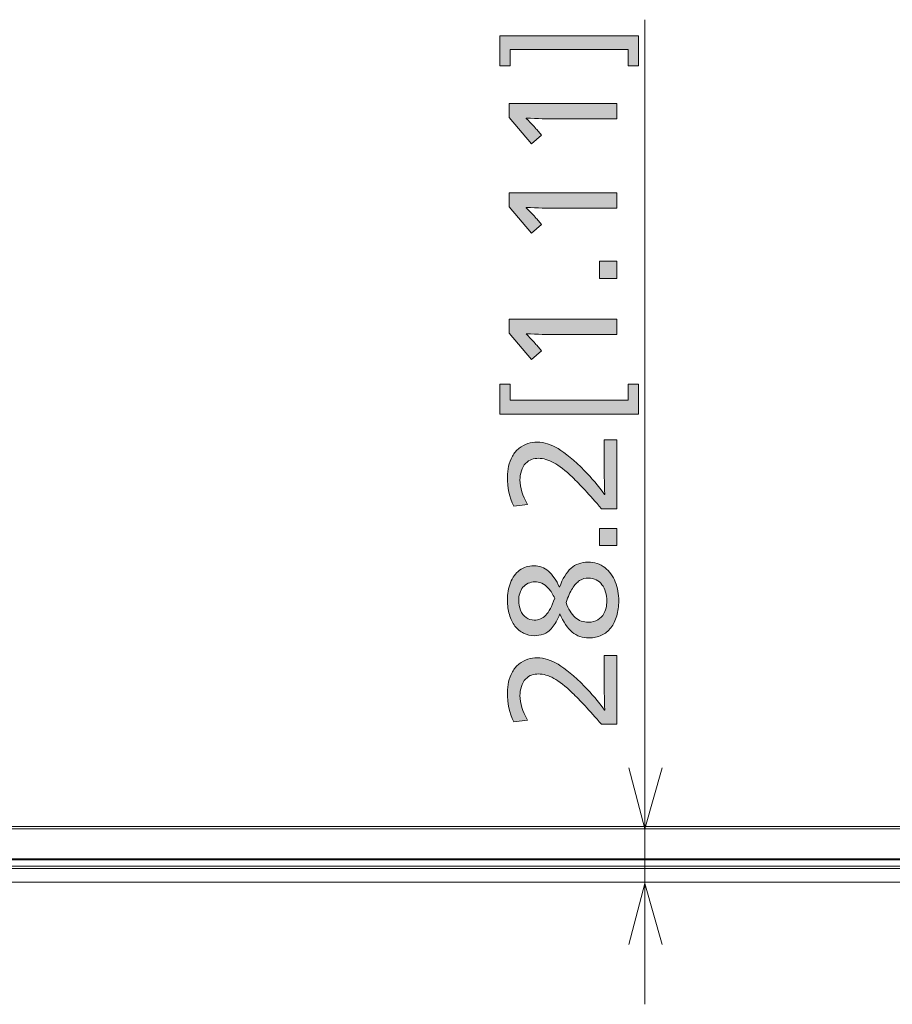
# Model space of a CAD drawing. Units: millimetres. Extents: x -39 to 249, y 47 to 250.
# Drawn here: x 6 to 23, y 107 to 127 of the extents above; entities that cross this region are included whole.
import ezdxf

# ---------------------------------------------------------------- set-up
doc = ezdxf.new("R2010")
doc.units = ezdxf.units.MM
doc.header["$MEASUREMENT"] = 0
doc.layers.add('レイヤー 2', color=7, linetype='Continuous', lineweight=0)
doc.layers.add('レイヤー 3', color=7, linetype='Continuous', lineweight=0)

# ---------------------------------------------------------------- blocks, each defined once
blk = doc.blocks.new('Block_11')
at = {"layer": 'レイヤー 3', "transparency": 33554687}
h = blk.add_hatch(color=18, dxfattribs=at)
h.dxf.hatch_style = 2
edge = h.paths.add_edge_path()
edge.add_spline(control_points=[(17.819, 125.709), (17.819, 125.709), (17.619, 125.709), (17.619, 125.709), (17.619, 125.709), (17.619, 126.031), (17.619, 126.031), (17.619, 126.031), (15.282, 126.031), (15.282, 126.031), (15.282, 126.031), (15.282, 125.709), (15.282, 125.709), (15.282, 125.709), (15.076, 125.709), (15.076, 125.709), (15.076, 125.709), (15.076, 126.304), (15.076, 126.304), (15.076, 126.304), (17.819, 126.304), (17.819, 126.304), (17.819, 126.304), (17.819, 125.709), (17.819, 125.709)], knot_values=[0, 0, 0, 0, 1, 1, 1, 2, 2, 2, 3, 3, 3, 4, 4, 4, 5, 5, 5, 6, 6, 6, 7, 7, 7, 8, 8, 8, 8], degree=3, periodic=0)
h = blk.add_hatch(color=18, dxfattribs=at)
h.dxf.hatch_style = 2
edge = h.paths.add_edge_path()
edge.add_spline(control_points=[(17.393, 124.661), (17.393, 124.661), (16.174, 124.661), (16.174, 124.661), (16.018, 124.661), (15.827, 124.667), (15.601, 124.678), (15.601, 124.678), (15.601, 124.673), (15.601, 124.673), (15.705, 124.564), (15.773, 124.489), (15.807, 124.45), (15.807, 124.45), (15.903, 124.34), (15.903, 124.34), (15.903, 124.34), (15.703, 124.17), (15.703, 124.17), (15.703, 124.17), (15.265, 124.692), (15.265, 124.692), (15.265, 124.692), (15.265, 124.966), (15.265, 124.966), (15.265, 124.966), (17.393, 124.966), (17.393, 124.966), (17.393, 124.966), (17.393, 124.661), (17.393, 124.661)], knot_values=[0, 0, 0, 0, 1, 1, 1, 2, 2, 2, 3, 3, 3, 4, 4, 4, 5, 5, 5, 6, 6, 6, 7, 7, 7, 8, 8, 8, 9, 9, 9, 10, 10, 10, 10], degree=3, periodic=0)
h = blk.add_hatch(color=18, dxfattribs=at)
h.dxf.hatch_style = 2
edge = h.paths.add_edge_path()
edge.add_spline(control_points=[(17.393, 122.895), (17.393, 122.895), (16.174, 122.895), (16.174, 122.895), (16.018, 122.895), (15.827, 122.9), (15.601, 122.912), (15.601, 122.912), (15.601, 122.906), (15.601, 122.906), (15.705, 122.797), (15.773, 122.723), (15.807, 122.683), (15.807, 122.683), (15.903, 122.573), (15.903, 122.573), (15.903, 122.573), (15.703, 122.404), (15.703, 122.404), (15.703, 122.404), (15.265, 122.926), (15.265, 122.926), (15.265, 122.926), (15.265, 123.2), (15.265, 123.2), (15.265, 123.2), (17.393, 123.2), (17.393, 123.2), (17.393, 123.2), (17.393, 122.895), (17.393, 122.895)], knot_values=[0, 0, 0, 0, 1, 1, 1, 2, 2, 2, 3, 3, 3, 4, 4, 4, 5, 5, 5, 6, 6, 6, 7, 7, 7, 8, 8, 8, 9, 9, 9, 10, 10, 10, 10], degree=3, periodic=0)
h = blk.add_hatch(color=18, dxfattribs=at)
h.dxf.hatch_style = 2
edge = h.paths.add_edge_path()
edge.add_spline(control_points=[(17.393, 121.509), (17.393, 121.509), (17.052, 121.509), (17.052, 121.509), (17.052, 121.509), (17.052, 121.851), (17.052, 121.851), (17.052, 121.851), (17.393, 121.851), (17.393, 121.851), (17.393, 121.851), (17.393, 121.509), (17.393, 121.509)], knot_values=[0, 0, 0, 0, 1, 1, 1, 2, 2, 2, 3, 3, 3, 4, 4, 4, 4], degree=3, periodic=0)
h = blk.add_hatch(color=18, dxfattribs=at)
h.dxf.hatch_style = 2
edge = h.paths.add_edge_path()
edge.add_spline(control_points=[(17.393, 120.397), (17.393, 120.397), (16.174, 120.397), (16.174, 120.397), (16.018, 120.397), (15.827, 120.403), (15.601, 120.414), (15.601, 120.414), (15.601, 120.409), (15.601, 120.409), (15.705, 120.3), (15.773, 120.225), (15.807, 120.186), (15.807, 120.186), (15.903, 120.076), (15.903, 120.076), (15.903, 120.076), (15.703, 119.906), (15.703, 119.906), (15.703, 119.906), (15.265, 120.428), (15.265, 120.428), (15.265, 120.428), (15.265, 120.702), (15.265, 120.702), (15.265, 120.702), (17.393, 120.702), (17.393, 120.702), (17.393, 120.702), (17.393, 120.397), (17.393, 120.397)], knot_values=[0, 0, 0, 0, 1, 1, 1, 2, 2, 2, 3, 3, 3, 4, 4, 4, 5, 5, 5, 6, 6, 6, 7, 7, 7, 8, 8, 8, 9, 9, 9, 10, 10, 10, 10], degree=3, periodic=0)
h = blk.add_hatch(color=18, dxfattribs=at)
h.dxf.hatch_style = 2
edge = h.paths.add_edge_path()
edge.add_spline(control_points=[(15.282, 119.102), (15.282, 119.102), (17.619, 119.102), (17.619, 119.102), (17.619, 119.102), (17.619, 119.418), (17.619, 119.418), (17.619, 119.418), (17.819, 119.418), (17.819, 119.418), (17.819, 119.418), (17.819, 118.825), (17.819, 118.825), (17.819, 118.825), (15.076, 118.825), (15.076, 118.825), (15.076, 118.825), (15.076, 119.418), (15.076, 119.418), (15.076, 119.418), (15.282, 119.418), (15.282, 119.418), (15.282, 119.418), (15.282, 119.102), (15.282, 119.102)], knot_values=[0, 0, 0, 0, 1, 1, 1, 2, 2, 2, 3, 3, 3, 4, 4, 4, 5, 5, 5, 6, 6, 6, 7, 7, 7, 8, 8, 8, 8], degree=3, periodic=0)
h = blk.add_hatch(color=18, dxfattribs=at)
h.dxf.hatch_style = 2
edge = h.paths.add_edge_path()
edge.add_spline(control_points=[(17.393, 116.954), (17.393, 116.954), (17.089, 116.954), (17.089, 116.954), (16.848, 117.232), (16.657, 117.439), (16.516, 117.574), (16.375, 117.708), (16.251, 117.805), (16.146, 117.863), (16.041, 117.921), (15.939, 117.95), (15.841, 117.95), (15.796, 117.95), (15.752, 117.944), (15.708, 117.929), (15.665, 117.915), (15.625, 117.889), (15.587, 117.85), (15.549, 117.812), (15.522, 117.762), (15.504, 117.701), (15.486, 117.639), (15.477, 117.581), (15.477, 117.524), (15.477, 117.372), (15.526, 117.21), (15.624, 117.039), (15.624, 117.039), (15.353, 117.005), (15.353, 117.005), (15.27, 117.18), (15.229, 117.372), (15.229, 117.581), (15.229, 117.654), (15.236, 117.725), (15.251, 117.792), (15.266, 117.86), (15.291, 117.926), (15.326, 117.99), (15.361, 118.054), (15.405, 118.107), (15.46, 118.15), (15.515, 118.192), (15.571, 118.222), (15.631, 118.241), (15.69, 118.26), (15.754, 118.269), (15.821, 118.269), (15.955, 118.269), (16.092, 118.226), (16.233, 118.141), (16.375, 118.055), (16.548, 117.91), (16.753, 117.705), (16.892, 117.566), (17.024, 117.408), (17.148, 117.233), (17.148, 117.233), (17.153, 117.233), (17.153, 117.233), (17.146, 117.482), (17.142, 117.694), (17.142, 117.872), (17.142, 117.872), (17.142, 118.315), (17.142, 118.315), (17.142, 118.315), (17.393, 118.315), (17.393, 118.315), (17.393, 118.315), (17.393, 116.954), (17.393, 116.954)], knot_values=[0, 0, 0, 0, 1, 1, 1, 2, 2, 2, 3, 3, 3, 4, 4, 4, 5, 5, 5, 6, 6, 6, 7, 7, 7, 8, 8, 8, 9, 9, 9, 10, 10, 10, 11, 11, 11, 12, 12, 12, 13, 13, 13, 14, 14, 14, 15, 15, 15, 16, 16, 16, 17, 17, 17, 18, 18, 18, 19, 19, 19, 20, 20, 20, 21, 21, 21, 22, 22, 22, 23, 23, 23, 24, 24, 24, 24], degree=3, periodic=0)
h = blk.add_hatch(color=18, dxfattribs=at)
h.dxf.hatch_style = 2
edge = h.paths.add_edge_path()
edge.add_spline(control_points=[(17.393, 116.223), (17.393, 116.223), (17.052, 116.223), (17.052, 116.223), (17.052, 116.223), (17.052, 116.564), (17.052, 116.564), (17.052, 116.564), (17.393, 116.564), (17.393, 116.564), (17.393, 116.564), (17.393, 116.223), (17.393, 116.223)], knot_values=[0, 0, 0, 0, 1, 1, 1, 2, 2, 2, 3, 3, 3, 4, 4, 4, 4], degree=3, periodic=0)
h = blk.add_hatch(color=18, dxfattribs=at)
h.dxf.hatch_style = 2
edge = h.paths.add_edge_path()
edge.add_spline(control_points=[(16.834, 115.583), (16.769, 115.583), (16.709, 115.566), (16.657, 115.532), (16.604, 115.498), (16.556, 115.447), (16.513, 115.378), (16.469, 115.309), (16.428, 115.216), (16.389, 115.097), (16.434, 114.967), (16.493, 114.87), (16.568, 114.805), (16.642, 114.74), (16.73, 114.708), (16.832, 114.708), (16.901, 114.708), (16.962, 114.724), (17.015, 114.756), (17.068, 114.787), (17.108, 114.829), (17.135, 114.88), (17.162, 114.931), (17.179, 114.98), (17.186, 115.028), (17.192, 115.076), (17.196, 115.111), (17.196, 115.134), (17.196, 115.19), (17.187, 115.247), (17.17, 115.305), (17.153, 115.362), (17.129, 115.411), (17.098, 115.451), (17.067, 115.492), (17.029, 115.524), (16.984, 115.547), (16.939, 115.571), (16.889, 115.583), (16.834, 115.583)], knot_values=[0, 0, 0, 0, 1, 1, 1, 2, 2, 2, 3, 3, 3, 4, 4, 4, 5, 5, 5, 6, 6, 6, 7, 7, 7, 8, 8, 8, 9, 9, 9, 10, 10, 10, 11, 11, 11, 12, 12, 12, 13, 13, 13, 13], degree=3, periodic=0)
edge = h.paths.add_edge_path()
edge.add_spline(control_points=[(15.776, 115.506), (15.725, 115.506), (15.679, 115.497), (15.638, 115.478), (15.596, 115.459), (15.562, 115.433), (15.535, 115.399), (15.508, 115.365), (15.487, 115.326), (15.473, 115.28), (15.459, 115.235), (15.452, 115.187), (15.452, 115.137), (15.452, 115.073), (15.464, 115.01), (15.488, 114.948), (15.513, 114.885), (15.549, 114.837), (15.598, 114.802), (15.647, 114.767), (15.701, 114.75), (15.759, 114.75), (15.846, 114.75), (15.921, 114.782), (15.985, 114.846), (16.049, 114.91), (16.108, 115.022), (16.163, 115.182), (16.129, 115.261), (16.089, 115.326), (16.044, 115.377), (15.999, 115.427), (15.953, 115.462), (15.906, 115.48), (15.859, 115.498), (15.816, 115.506), (15.776, 115.506)], knot_values=[0, 0, 0, 0, 1, 1, 1, 2, 2, 2, 3, 3, 3, 4, 4, 4, 5, 5, 5, 6, 6, 6, 7, 7, 7, 8, 8, 8, 9, 9, 9, 10, 10, 10, 11, 11, 11, 12, 12, 12, 12], degree=3, periodic=0)
edge = h.paths.add_edge_path()
edge.add_spline(control_points=[(16.823, 115.896), (16.951, 115.896), (17.062, 115.86), (17.155, 115.789), (17.248, 115.717), (17.317, 115.623), (17.362, 115.506), (17.407, 115.39), (17.43, 115.265), (17.43, 115.131), (17.43, 115.024), (17.417, 114.925), (17.39, 114.833), (17.364, 114.742), (17.326, 114.664), (17.275, 114.599), (17.224, 114.534), (17.162, 114.484), (17.089, 114.45), (17.015, 114.415), (16.933, 114.397), (16.843, 114.397), (16.713, 114.397), (16.602, 114.436), (16.509, 114.514), (16.415, 114.592), (16.335, 114.713), (16.267, 114.877), (16.22, 114.759), (16.169, 114.667), (16.115, 114.602), (16.06, 114.537), (16.002, 114.494), (15.941, 114.473), (15.88, 114.453), (15.822, 114.442), (15.768, 114.442), (15.689, 114.442), (15.616, 114.459), (15.549, 114.492), (15.482, 114.525), (15.425, 114.572), (15.377, 114.634), (15.329, 114.697), (15.292, 114.771), (15.267, 114.859), (15.241, 114.946), (15.229, 115.042), (15.229, 115.145), (15.229, 115.271), (15.248, 115.386), (15.288, 115.49), (15.327, 115.593), (15.387, 115.675), (15.467, 115.735), (15.547, 115.795), (15.643, 115.825), (15.754, 115.825), (15.863, 115.825), (15.958, 115.79), (16.04, 115.718), (16.122, 115.646), (16.195, 115.54), (16.259, 115.399), (16.319, 115.568), (16.395, 115.694), (16.486, 115.775), (16.577, 115.855), (16.69, 115.896), (16.823, 115.896)], knot_values=[0, 0, 0, 0, 1, 1, 1, 2, 2, 2, 3, 3, 3, 4, 4, 4, 5, 5, 5, 6, 6, 6, 7, 7, 7, 8, 8, 8, 9, 9, 9, 10, 10, 10, 11, 11, 11, 12, 12, 12, 13, 13, 13, 14, 14, 14, 15, 15, 15, 16, 16, 16, 17, 17, 17, 18, 18, 18, 19, 19, 19, 20, 20, 20, 21, 21, 21, 22, 22, 22, 23, 23, 23, 23], degree=3, periodic=0)
h = blk.add_hatch(color=18, dxfattribs=at)
h.dxf.hatch_style = 2
edge = h.paths.add_edge_path()
edge.add_spline(control_points=[(17.393, 112.69), (17.393, 112.69), (17.089, 112.69), (17.089, 112.69), (16.848, 112.968), (16.657, 113.175), (16.516, 113.309), (16.375, 113.444), (16.251, 113.54), (16.146, 113.599), (16.041, 113.657), (15.939, 113.686), (15.841, 113.686), (15.796, 113.686), (15.752, 113.679), (15.708, 113.665), (15.665, 113.651), (15.625, 113.624), (15.587, 113.586), (15.549, 113.547), (15.522, 113.497), (15.504, 113.436), (15.486, 113.375), (15.477, 113.316), (15.477, 113.26), (15.477, 113.108), (15.526, 112.946), (15.624, 112.775), (15.624, 112.775), (15.353, 112.741), (15.353, 112.741), (15.27, 112.916), (15.229, 113.108), (15.229, 113.316), (15.229, 113.39), (15.236, 113.46), (15.251, 113.528), (15.266, 113.596), (15.291, 113.662), (15.326, 113.726), (15.361, 113.789), (15.405, 113.843), (15.46, 113.885), (15.515, 113.927), (15.571, 113.958), (15.631, 113.977), (15.69, 113.995), (15.754, 114.005), (15.821, 114.005), (15.955, 114.005), (16.092, 113.962), (16.233, 113.877), (16.375, 113.791), (16.548, 113.646), (16.753, 113.44), (16.892, 113.301), (17.024, 113.144), (17.148, 112.969), (17.148, 112.969), (17.153, 112.969), (17.153, 112.969), (17.146, 113.218), (17.142, 113.43), (17.142, 113.607), (17.142, 113.607), (17.142, 114.05), (17.142, 114.05), (17.142, 114.05), (17.393, 114.05), (17.393, 114.05), (17.393, 114.05), (17.393, 112.69), (17.393, 112.69)], knot_values=[0, 0, 0, 0, 1, 1, 1, 2, 2, 2, 3, 3, 3, 4, 4, 4, 5, 5, 5, 6, 6, 6, 7, 7, 7, 8, 8, 8, 9, 9, 9, 10, 10, 10, 11, 11, 11, 12, 12, 12, 13, 13, 13, 14, 14, 14, 15, 15, 15, 16, 16, 16, 17, 17, 17, 18, 18, 18, 19, 19, 19, 20, 20, 20, 21, 21, 21, 22, 22, 22, 23, 23, 23, 24, 24, 24, 24], degree=3, periodic=0)
at = {"layer": 'レイヤー 3'}
for points, knots in [([(17.819, 125.709), (17.819, 125.709), (17.619, 125.709), (17.619, 125.709), (17.619, 125.709), (17.619, 126.031), (17.619, 126.031), (17.619, 126.031), (15.282, 126.031), (15.282, 126.031), (15.282, 126.031), (15.282, 125.709), (15.282, 125.709), (15.282, 125.709), (15.076, 125.709), (15.076, 125.709), (15.076, 125.709), (15.076, 126.304), (15.076, 126.304), (15.076, 126.304), (17.819, 126.304), (17.819, 126.304), (17.819, 126.304), (17.819, 125.709), (17.819, 125.709)], [0, 0, 0, 0, 1, 1, 1, 2, 2, 2, 3, 3, 3, 4, 4, 4, 5, 5, 5, 6, 6, 6, 7, 7, 7, 8, 8, 8, 8]), ([(17.393, 124.661), (17.393, 124.661), (16.174, 124.661), (16.174, 124.661), (16.018, 124.661), (15.827, 124.667), (15.601, 124.678), (15.601, 124.678), (15.601, 124.673), (15.601, 124.673), (15.705, 124.564), (15.773, 124.489), (15.807, 124.45), (15.807, 124.45), (15.903, 124.34), (15.903, 124.34), (15.903, 124.34), (15.703, 124.17), (15.703, 124.17), (15.703, 124.17), (15.265, 124.692), (15.265, 124.692), (15.265, 124.692), (15.265, 124.966), (15.265, 124.966), (15.265, 124.966), (17.393, 124.966), (17.393, 124.966), (17.393, 124.966), (17.393, 124.661), (17.393, 124.661)], [0, 0, 0, 0, 1, 1, 1, 2, 2, 2, 3, 3, 3, 4, 4, 4, 5, 5, 5, 6, 6, 6, 7, 7, 7, 8, 8, 8, 9, 9, 9, 10, 10, 10, 10]), ([(17.393, 122.895), (17.393, 122.895), (16.174, 122.895), (16.174, 122.895), (16.018, 122.895), (15.827, 122.9), (15.601, 122.912), (15.601, 122.912), (15.601, 122.906), (15.601, 122.906), (15.705, 122.797), (15.773, 122.723), (15.807, 122.683), (15.807, 122.683), (15.903, 122.573), (15.903, 122.573), (15.903, 122.573), (15.703, 122.404), (15.703, 122.404), (15.703, 122.404), (15.265, 122.926), (15.265, 122.926), (15.265, 122.926), (15.265, 123.2), (15.265, 123.2), (15.265, 123.2), (17.393, 123.2), (17.393, 123.2), (17.393, 123.2), (17.393, 122.895), (17.393, 122.895)], [0, 0, 0, 0, 1, 1, 1, 2, 2, 2, 3, 3, 3, 4, 4, 4, 5, 5, 5, 6, 6, 6, 7, 7, 7, 8, 8, 8, 9, 9, 9, 10, 10, 10, 10]), ([(17.393, 121.509), (17.393, 121.509), (17.052, 121.509), (17.052, 121.509), (17.052, 121.509), (17.052, 121.851), (17.052, 121.851), (17.052, 121.851), (17.393, 121.851), (17.393, 121.851), (17.393, 121.851), (17.393, 121.509), (17.393, 121.509)], [0, 0, 0, 0, 1, 1, 1, 2, 2, 2, 3, 3, 3, 4, 4, 4, 4]), ([(17.393, 120.397), (17.393, 120.397), (16.174, 120.397), (16.174, 120.397), (16.018, 120.397), (15.827, 120.403), (15.601, 120.414), (15.601, 120.414), (15.601, 120.409), (15.601, 120.409), (15.705, 120.3), (15.773, 120.225), (15.807, 120.186), (15.807, 120.186), (15.903, 120.076), (15.903, 120.076), (15.903, 120.076), (15.703, 119.906), (15.703, 119.906), (15.703, 119.906), (15.265, 120.428), (15.265, 120.428), (15.265, 120.428), (15.265, 120.702), (15.265, 120.702), (15.265, 120.702), (17.393, 120.702), (17.393, 120.702), (17.393, 120.702), (17.393, 120.397), (17.393, 120.397)], [0, 0, 0, 0, 1, 1, 1, 2, 2, 2, 3, 3, 3, 4, 4, 4, 5, 5, 5, 6, 6, 6, 7, 7, 7, 8, 8, 8, 9, 9, 9, 10, 10, 10, 10]), ([(15.282, 119.102), (15.282, 119.102), (17.619, 119.102), (17.619, 119.102), (17.619, 119.102), (17.619, 119.418), (17.619, 119.418), (17.619, 119.418), (17.819, 119.418), (17.819, 119.418), (17.819, 119.418), (17.819, 118.825), (17.819, 118.825), (17.819, 118.825), (15.076, 118.825), (15.076, 118.825), (15.076, 118.825), (15.076, 119.418), (15.076, 119.418), (15.076, 119.418), (15.282, 119.418), (15.282, 119.418), (15.282, 119.418), (15.282, 119.102), (15.282, 119.102)], [0, 0, 0, 0, 1, 1, 1, 2, 2, 2, 3, 3, 3, 4, 4, 4, 5, 5, 5, 6, 6, 6, 7, 7, 7, 8, 8, 8, 8]), ([(17.393, 116.954), (17.393, 116.954), (17.089, 116.954), (17.089, 116.954), (16.848, 117.232), (16.657, 117.439), (16.516, 117.574), (16.375, 117.708), (16.251, 117.805), (16.146, 117.863), (16.041, 117.921), (15.939, 117.95), (15.841, 117.95), (15.796, 117.95), (15.752, 117.944), (15.708, 117.929), (15.665, 117.915), (15.625, 117.889), (15.587, 117.85), (15.549, 117.812), (15.522, 117.762), (15.504, 117.701), (15.486, 117.639), (15.477, 117.581), (15.477, 117.524), (15.477, 117.372), (15.526, 117.21), (15.624, 117.039), (15.624, 117.039), (15.353, 117.005), (15.353, 117.005), (15.27, 117.18), (15.229, 117.372), (15.229, 117.581), (15.229, 117.654), (15.236, 117.725), (15.251, 117.792), (15.266, 117.86), (15.291, 117.926), (15.326, 117.99), (15.361, 118.054), (15.405, 118.107), (15.46, 118.15), (15.515, 118.192), (15.571, 118.222), (15.631, 118.241), (15.69, 118.26), (15.754, 118.269), (15.821, 118.269), (15.955, 118.269), (16.092, 118.226), (16.233, 118.141), (16.375, 118.055), (16.548, 117.91), (16.753, 117.705), (16.892, 117.566), (17.024, 117.408), (17.148, 117.233), (17.148, 117.233), (17.153, 117.233), (17.153, 117.233), (17.146, 117.482), (17.142, 117.694), (17.142, 117.872), (17.142, 117.872), (17.142, 118.315), (17.142, 118.315), (17.142, 118.315), (17.393, 118.315), (17.393, 118.315), (17.393, 118.315), (17.393, 116.954), (17.393, 116.954)], [0, 0, 0, 0, 1, 1, 1, 2, 2, 2, 3, 3, 3, 4, 4, 4, 5, 5, 5, 6, 6, 6, 7, 7, 7, 8, 8, 8, 9, 9, 9, 10, 10, 10, 11, 11, 11, 12, 12, 12, 13, 13, 13, 14, 14, 14, 15, 15, 15, 16, 16, 16, 17, 17, 17, 18, 18, 18, 19, 19, 19, 20, 20, 20, 21, 21, 21, 22, 22, 22, 23, 23, 23, 24, 24, 24, 24]), ([(17.393, 116.223), (17.393, 116.223), (17.052, 116.223), (17.052, 116.223), (17.052, 116.223), (17.052, 116.564), (17.052, 116.564), (17.052, 116.564), (17.393, 116.564), (17.393, 116.564), (17.393, 116.564), (17.393, 116.223), (17.393, 116.223)], [0, 0, 0, 0, 1, 1, 1, 2, 2, 2, 3, 3, 3, 4, 4, 4, 4]), ([(16.823, 115.896), (16.951, 115.896), (17.062, 115.86), (17.155, 115.789), (17.248, 115.717), (17.317, 115.623), (17.362, 115.506), (17.407, 115.39), (17.43, 115.265), (17.43, 115.131), (17.43, 115.024), (17.417, 114.925), (17.39, 114.833), (17.364, 114.742), (17.326, 114.664), (17.275, 114.599), (17.224, 114.534), (17.162, 114.484), (17.089, 114.45), (17.015, 114.415), (16.933, 114.397), (16.843, 114.397), (16.713, 114.397), (16.602, 114.436), (16.509, 114.514), (16.415, 114.592), (16.335, 114.713), (16.267, 114.877), (16.22, 114.759), (16.169, 114.667), (16.115, 114.602), (16.06, 114.537), (16.002, 114.494), (15.941, 114.473), (15.88, 114.453), (15.822, 114.442), (15.768, 114.442), (15.689, 114.442), (15.616, 114.459), (15.549, 114.492), (15.482, 114.525), (15.425, 114.572), (15.377, 114.634), (15.329, 114.697), (15.292, 114.771), (15.267, 114.859), (15.241, 114.946), (15.229, 115.042), (15.229, 115.145), (15.229, 115.271), (15.248, 115.386), (15.288, 115.49), (15.327, 115.593), (15.387, 115.675), (15.467, 115.735), (15.547, 115.795), (15.643, 115.825), (15.754, 115.825), (15.863, 115.825), (15.958, 115.79), (16.04, 115.718), (16.122, 115.646), (16.195, 115.54), (16.259, 115.399), (16.319, 115.568), (16.395, 115.694), (16.486, 115.775), (16.577, 115.855), (16.69, 115.896), (16.823, 115.896)], [0, 0, 0, 0, 1, 1, 1, 2, 2, 2, 3, 3, 3, 4, 4, 4, 5, 5, 5, 6, 6, 6, 7, 7, 7, 8, 8, 8, 9, 9, 9, 10, 10, 10, 11, 11, 11, 12, 12, 12, 13, 13, 13, 14, 14, 14, 15, 15, 15, 16, 16, 16, 17, 17, 17, 18, 18, 18, 19, 19, 19, 20, 20, 20, 21, 21, 21, 22, 22, 22, 23, 23, 23, 23]), ([(15.776, 115.506), (15.725, 115.506), (15.679, 115.497), (15.638, 115.478), (15.596, 115.459), (15.562, 115.433), (15.535, 115.399), (15.508, 115.365), (15.487, 115.326), (15.473, 115.28), (15.459, 115.235), (15.452, 115.187), (15.452, 115.137), (15.452, 115.073), (15.464, 115.01), (15.488, 114.948), (15.513, 114.885), (15.549, 114.837), (15.598, 114.802), (15.647, 114.767), (15.701, 114.75), (15.759, 114.75), (15.846, 114.75), (15.921, 114.782), (15.985, 114.846), (16.049, 114.91), (16.108, 115.022), (16.163, 115.182), (16.129, 115.261), (16.089, 115.326), (16.044, 115.377), (15.999, 115.427), (15.953, 115.462), (15.906, 115.48), (15.859, 115.498), (15.816, 115.506), (15.776, 115.506)], [0, 0, 0, 0, 1, 1, 1, 2, 2, 2, 3, 3, 3, 4, 4, 4, 5, 5, 5, 6, 6, 6, 7, 7, 7, 8, 8, 8, 9, 9, 9, 10, 10, 10, 11, 11, 11, 12, 12, 12, 12]), ([(16.834, 115.583), (16.769, 115.583), (16.709, 115.566), (16.657, 115.532), (16.604, 115.498), (16.556, 115.447), (16.513, 115.378), (16.469, 115.309), (16.428, 115.216), (16.389, 115.097), (16.434, 114.967), (16.493, 114.87), (16.568, 114.805), (16.642, 114.74), (16.73, 114.708), (16.832, 114.708), (16.901, 114.708), (16.962, 114.724), (17.015, 114.756), (17.068, 114.787), (17.108, 114.829), (17.135, 114.88), (17.162, 114.931), (17.179, 114.98), (17.186, 115.028), (17.192, 115.076), (17.196, 115.111), (17.196, 115.134), (17.196, 115.19), (17.187, 115.247), (17.17, 115.305), (17.153, 115.362), (17.129, 115.411), (17.098, 115.451), (17.067, 115.492), (17.029, 115.524), (16.984, 115.547), (16.939, 115.571), (16.889, 115.583), (16.834, 115.583)], [0, 0, 0, 0, 1, 1, 1, 2, 2, 2, 3, 3, 3, 4, 4, 4, 5, 5, 5, 6, 6, 6, 7, 7, 7, 8, 8, 8, 9, 9, 9, 10, 10, 10, 11, 11, 11, 12, 12, 12, 13, 13, 13, 13]), ([(17.393, 112.69), (17.393, 112.69), (17.089, 112.69), (17.089, 112.69), (16.848, 112.968), (16.657, 113.175), (16.516, 113.309), (16.375, 113.444), (16.251, 113.54), (16.146, 113.599), (16.041, 113.657), (15.939, 113.686), (15.841, 113.686), (15.796, 113.686), (15.752, 113.679), (15.708, 113.665), (15.665, 113.651), (15.625, 113.624), (15.587, 113.586), (15.549, 113.547), (15.522, 113.497), (15.504, 113.436), (15.486, 113.375), (15.477, 113.316), (15.477, 113.26), (15.477, 113.108), (15.526, 112.946), (15.624, 112.775), (15.624, 112.775), (15.353, 112.741), (15.353, 112.741), (15.27, 112.916), (15.229, 113.108), (15.229, 113.316), (15.229, 113.39), (15.236, 113.46), (15.251, 113.528), (15.266, 113.596), (15.291, 113.662), (15.326, 113.726), (15.361, 113.789), (15.405, 113.843), (15.46, 113.885), (15.515, 113.927), (15.571, 113.958), (15.631, 113.977), (15.69, 113.995), (15.754, 114.005), (15.821, 114.005), (15.955, 114.005), (16.092, 113.962), (16.233, 113.877), (16.375, 113.791), (16.548, 113.646), (16.753, 113.44), (16.892, 113.301), (17.024, 113.144), (17.148, 112.969), (17.148, 112.969), (17.153, 112.969), (17.153, 112.969), (17.146, 113.218), (17.142, 113.43), (17.142, 113.607), (17.142, 113.607), (17.142, 114.05), (17.142, 114.05), (17.142, 114.05), (17.393, 114.05), (17.393, 114.05), (17.393, 114.05), (17.393, 112.69), (17.393, 112.69)], [0, 0, 0, 0, 1, 1, 1, 2, 2, 2, 3, 3, 3, 4, 4, 4, 5, 5, 5, 6, 6, 6, 7, 7, 7, 8, 8, 8, 9, 9, 9, 10, 10, 10, 11, 11, 11, 12, 12, 12, 13, 13, 13, 14, 14, 14, 15, 15, 15, 16, 16, 16, 17, 17, 17, 18, 18, 18, 19, 19, 19, 20, 20, 20, 21, 21, 21, 22, 22, 22, 23, 23, 23, 24, 24, 24, 24])]:
    blk.add_open_spline(points, degree=3, knots=knots, dxfattribs=at)
blk = doc.blocks.new('Block_10')
at = {"layer": 'レイヤー 3'}
blk.add_blockref('Block_11', (0, 0), dxfattribs=at)

msp = doc.modelspace()

# ---------------------------------------------------------------- linework, layer by layer
at = {"layer": 'レイヤー 2', "color": 7, "lineweight": 9}
for p, q in [((17.949, 111.831), (17.949, 126.624)), ((17.949, 110.625), (17.949, 111.831)), ((-2.286, 110.667), (80.899, 110.667)), ((-2.286, 110.667), (80.899, 110.667)), ((-2.286, 110.032), (80.899, 110.032)), ((80.899, 110.011), (-2.286, 110.011)), ((-2.286, 109.566), (38.862, 109.566)), ((-2.286, 109.566), (38.862, 109.566)), ((17.949, 108.339), (17.949, 107.153))]:
    msp.add_line(p, q, dxfattribs=at)
for points in [[(18.288, 111.831), (17.949, 110.625), (17.632, 111.831)], [(-2.286, 110.032), (-2.286, 110.625), (80.899, 110.625)], [(17.949, 110.625), (17.949, 109.545), (17.632, 108.339)], [(-2.286, 110.011), (-2.286, 109.884), (80.899, 109.884)], [(-2.286, 109.566), (-2.286, 109.841), (80.899, 109.841)], [(18.288, 108.339), (17.949, 109.545), (17.949, 108.339)]]:
    msp.add_lwpolyline(points, dxfattribs=at)

# ---------------------------------------------------------------- block references
at = {"layer": 'レイヤー 3'}
msp.add_blockref('Block_10', (0, 0), dxfattribs=at)

doc.saveas('drawing.dxf')
